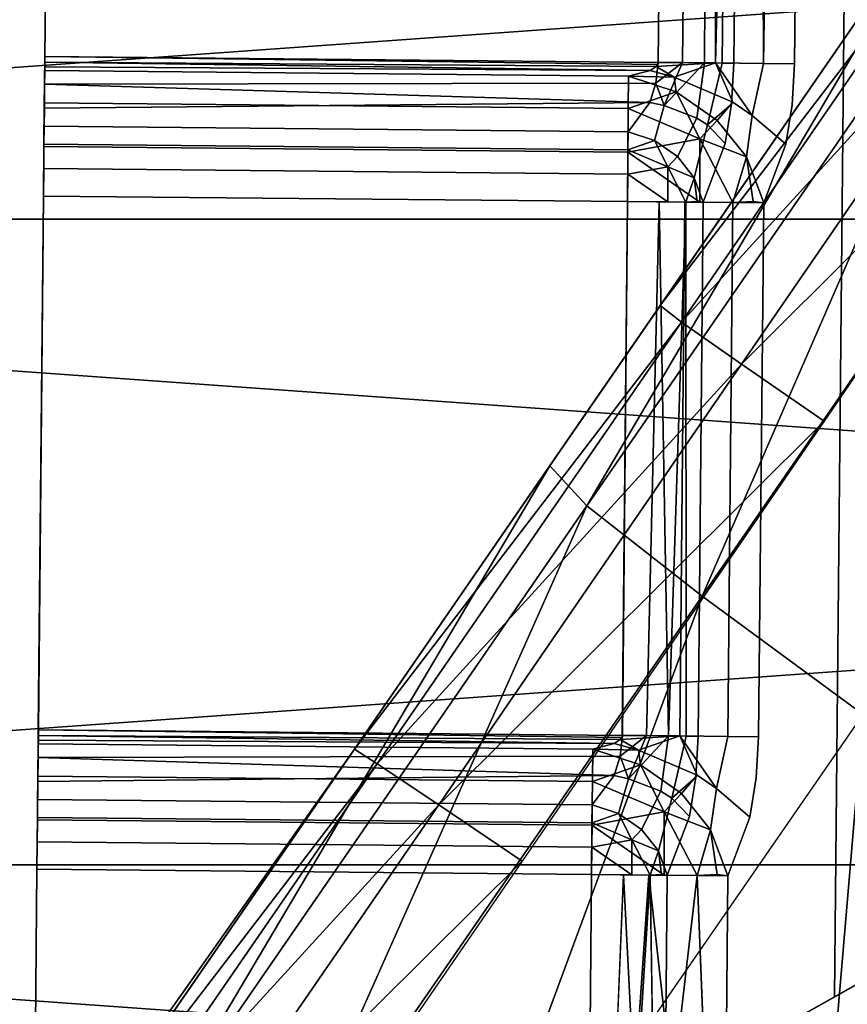
# Model space of a CAD drawing. Units: inches. Extents: x -12.9 to 12.9, y -11.2 to 14.5.
# Drawn here: x -3.9 to -2.6, y -3.3 to -1.8 of the extents above; entities that cross this region are included whole.
import ezdxf

# ---------------------------------------------------------------- set-up
doc = ezdxf.new("R2010")
doc.units = ezdxf.units.IN
doc.header["$MEASUREMENT"] = 0
for name, color, linetype in [('AFUCH-3-HWPL', 250, 'Continuous'), ('AFUCH-3-LGCH', 9, 'Continuous'), ('AFUCH-3-STLT', 19, 'Continuous')]:
    doc.layers.add(name, color=color, linetype=linetype)

msp = doc.modelspace()

# ---------------------------------------------------------------- linework, layer by layer
at = {"layer": 'AFUCH-3-HWPL'}
for points, invisible_edges in [([(-2.5263, 5.2776, 18.9727), (-2.646, 0.7058, 19.1807), (-2.6084, -3.3257, 18.9726)], 3), ([(-2.6084, -3.3257, 18.9726), (-2.409, -3.2131, 18.9728), (-2.5263, 5.2776, 18.9727)], 2), ([(-2.6198, 2.8079, 18.8726), (-2.5341, -3.2841, 18.4789), (-2.7399, 0.7067, 19.1464)], 15), ([(-2.4797, 2.4128, 18.479), (-2.5341, -3.2841, 18.4789), (-2.6198, 2.8079, 18.8726)], 2), ([(-3.8341, -1.866, 19.2273), (-3.8342, -1.866, 19.3273), (-3.8094, 0.7169, 19.2274)], 3), ([(-3.8094, 0.7169, 19.2274), (-3.8342, -1.866, 19.3273), (-3.8095, 0.7169, 19.3274)], 13), ([(-3.8095, 0.7169, 19.3274), (-3.8342, -1.866, 19.3273), (-2.8576, 0.7079, 19.3285)], 2), ([(-2.8576, 0.7079, 19.3285), (-3.8342, -1.866, 19.3273), (-2.8822, -1.8751, 19.3285)], 1), ([(-3.8094, 0.7169, 19.2274), (-2.8821, -1.8751, 19.2285), (-3.8341, -1.866, 19.2273)], 1), ([(-2.8575, 0.7079, 19.2285), (-2.8821, -1.8751, 19.2285), (-3.8094, 0.7169, 19.2274)], 2), ([(-2.8576, 0.7079, 19.3285), (-2.8822, -1.8751, 19.3285), (-2.7899, 0.7072, 19.3182)], 2), ([(-2.7899, 0.7072, 19.3182), (-2.8822, -1.8751, 19.3285), (-2.7931, -1.8759, 19.3102)], 1), ([(-2.8575, 0.7079, 19.2285), (-2.8445, -1.8754, 19.2228), (-2.8821, -1.8751, 19.2285)], 1), ([(-2.8199, 0.7075, 19.2227), (-2.8445, -1.8754, 19.2228), (-2.8575, 0.7079, 19.2285)], 2), ([(-2.7857, 0.7072, 19.206), (-2.8445, -1.8754, 19.2228), (-2.8199, 0.7075, 19.2227)], 1), ([(-2.7857, 0.7072, 19.206), (-2.8104, -1.8757, 19.206), (-2.8445, -1.8754, 19.2228)], 12), ([(-2.7583, 0.7069, 19.1797), (-2.8104, -1.8757, 19.206), (-2.7857, 0.7072, 19.206)], 1), ([(-2.7583, 0.7069, 19.1797), (-2.7829, -1.876, 19.1797), (-2.8104, -1.8757, 19.206)], 12), ([(-2.7399, 0.7067, 19.1464), (-2.7829, -1.876, 19.1797), (-2.7583, 0.7069, 19.1797)], 1), ([(-2.7646, -1.8762, 19.1464), (-2.7829, -1.876, 19.1797), (-2.7399, 0.7067, 19.1464)], 2), ([(-2.5341, -3.2841, 18.4789), (-2.7646, -1.8762, 19.1464), (-2.7399, 0.7067, 19.1464)], 13), ([(-2.679, 0.7062, 19.2407), (-2.7185, -1.8766, 19.2581), (-2.6706, -1.8771, 19.1807)], 12), ([(-2.679, 0.7062, 19.2407), (-2.6706, -1.8771, 19.1807), (-2.646, 0.7058, 19.1807)], 1), ([(-2.6084, -3.3257, 18.9726), (-2.646, 0.7058, 19.1807), (-2.6706, -1.8771, 19.1807)], 13), ([(-3.8342, -1.866, 19.3273), (-3.8352, -1.9742, 19.2898), (-3.8355, -2.0021, 19.3231)], 13), ([(-3.8342, -1.866, 19.3273), (-3.8355, -2.0021, 19.3231), (-3.8343, -1.8745, 19.3288)], 3), ([(-3.8343, -1.8745, 19.3288), (-3.8355, -2.0021, 19.3231), (-3.8343, -1.882, 19.3332)], 3), ([(-3.8349, -1.9463, 19.2566), (-3.8352, -1.9742, 19.2898), (-3.8342, -1.866, 19.3273)], 14), ([(-3.8345, -1.9087, 19.2349), (-3.8349, -1.9463, 19.2566), (-3.8341, -1.866, 19.2273)], 2), ([(-3.8341, -1.866, 19.2273), (-3.8349, -1.9463, 19.2566), (-3.8342, -1.866, 19.3273)], 15), ([(-3.8341, -1.866, 19.2273), (-2.8855, -1.9074, 19.2328), (-3.8345, -1.9087, 19.2349)], 1), ([(-2.883, -1.8783, 19.3287), (-3.8342, -1.866, 19.3273), (-3.8343, -1.8745, 19.3288)], 12), ([(-3.8343, -1.8745, 19.3288), (-2.8854, -1.8815, 19.3294), (-2.883, -1.8783, 19.3287)], 12), ([(-2.8821, -1.8751, 19.2285), (-2.8855, -1.9074, 19.2328), (-3.8341, -1.866, 19.2273)], 2), ([(-2.7931, -1.8759, 19.3102), (-2.883, -1.8783, 19.3287), (-2.8854, -1.8815, 19.3294)], 1), ([(-2.8822, -1.8751, 19.3285), (-2.883, -1.8783, 19.3287), (-2.7931, -1.8759, 19.3102)], 2), ([(-2.7829, -1.876, 19.1797), (-2.8222, -1.9618, 19.2309), (-2.8104, -1.8757, 19.206)], 1), ([(-2.8055, -1.9722, 19.2192), (-2.8222, -1.9618, 19.2309), (-2.7829, -1.876, 19.1797)], 2), ([(-2.7682, -1.9398, 19.1546), (-2.8055, -1.9722, 19.2192), (-2.7829, -1.876, 19.1797)], 12), ([(-2.7682, -1.9398, 19.1546), (-2.7829, -1.876, 19.1797), (-2.7646, -1.8762, 19.1464)], 1), ([(-2.7682, -1.9398, 19.1546), (-2.7646, -1.8762, 19.1464), (-2.5341, -3.2841, 18.4789)], 14), ([(-2.6743, -1.9407, 19.189), (-2.7185, -1.8766, 19.2581), (-2.736, -1.9576, 19.2904)], 13), ([(-2.6706, -1.8771, 19.1807), (-2.7185, -1.8766, 19.2581), (-2.6743, -1.9407, 19.189)], 2), ([(-2.6084, -3.3257, 18.9726), (-2.6706, -1.8771, 19.1807), (-2.6743, -1.9407, 19.189)], 13), ([(-3.8344, -1.8876, 19.3398), (-3.8355, -2.0021, 19.3231), (-3.8359, -2.0397, 19.3448)], 13), ([(-3.8344, -1.8876, 19.3398), (-3.8359, -2.0397, 19.3448), (-3.835, -1.9378, 19.3997)], 3), ([(-3.8343, -1.882, 19.3332), (-3.8355, -2.0021, 19.3231), (-3.8344, -1.8876, 19.3398)], 3), ([(-3.835, -1.9378, 19.3997), (-2.9285, -1.9465, 19.4008), (-3.8344, -1.8876, 19.3398)], 2), ([(-3.8344, -1.8876, 19.3398), (-2.9279, -1.8963, 19.3409), (-3.8343, -1.882, 19.3332)], 2), ([(-3.8344, -1.8876, 19.3398), (-2.9285, -1.9465, 19.4008), (-2.9279, -1.8963, 19.3409)], 1), ([(-3.8343, -1.882, 19.3332), (-2.9279, -1.8963, 19.3409), (-2.8945, -1.8874, 19.3318)], 1), ([(-2.857, -1.8981, 19.334), (-2.8539, -1.9209, 19.3544), (-2.7905, -1.9651, 19.3524)], 12), ([(-2.857, -1.8981, 19.334), (-2.7905, -1.9651, 19.3524), (-2.7661, -1.9368, 19.3103)], 1), ([(-3.835, -1.9378, 19.3997), (-3.8359, -2.0397, 19.3448), (-3.8363, -2.0825, 19.3523)], 13), ([(-3.835, -1.9378, 19.3997), (-3.8363, -2.0825, 19.3523), (-3.8357, -2.0055, 19.4388)], 3), ([(-3.8357, -2.0055, 19.4388), (-2.9292, -2.0142, 19.4399), (-3.835, -1.9378, 19.3997)], 2), ([(-3.835, -1.9378, 19.3997), (-2.9292, -2.0142, 19.4399), (-2.9285, -1.9465, 19.4008)], 1), ([(-3.8349, -1.9463, 19.2566), (-2.8949, -1.9374, 19.2452), (-2.9287, -1.9828, 19.291)], 12), ([(-2.8726, -1.9422, 19.2455), (-2.9287, -1.9828, 19.291), (-2.8949, -1.9374, 19.2452)], 1), ([(-2.5341, -3.2841, 18.4789), (-2.8202, -2.9212, 19.2713), (-2.7682, -1.9398, 19.1546)], 15), ([(-2.7682, -1.9398, 19.1546), (-2.8202, -2.9212, 19.2713), (-2.778, -2.001, 19.1799)], 3), ([(-2.7661, -1.9368, 19.3103), (-2.7905, -1.9651, 19.3524), (-2.7452, -2.0217, 19.3366)], 12), ([(-2.7661, -1.9368, 19.3103), (-2.7452, -2.0217, 19.3366), (-2.736, -1.9576, 19.2904)], 1), ([(-2.736, -1.9576, 19.2904), (-2.6841, -2.0019, 19.2142), (-2.6743, -1.9407, 19.189)], 12), ([(-2.6084, -3.3257, 18.9726), (-2.6743, -1.9407, 19.189), (-2.7263, -2.9221, 19.3057)], 15), ([(-2.7263, -2.9221, 19.3057), (-2.6743, -1.9407, 19.189), (-2.6841, -2.0019, 19.2142)], 13), ([(-3.8349, -1.9463, 19.2566), (-2.9287, -1.9828, 19.291), (-3.8352, -1.9742, 19.2898)], 1), ([(-2.888, -1.9963, 19.2983), (-2.9287, -1.9828, 19.291), (-2.8726, -1.9422, 19.2455)], 2), ([(-2.8222, -1.9618, 19.2309), (-2.888, -1.9963, 19.2983), (-2.8726, -1.9422, 19.2455)], 1), ([(-2.8523, -2.021, 19.2973), (-2.888, -1.9963, 19.2983), (-2.8222, -1.9618, 19.2309)], 2), ([(-2.8055, -1.9722, 19.2192), (-2.8523, -2.021, 19.2973), (-2.8222, -1.9618, 19.2309)], 1), ([(-2.736, -1.9576, 19.2904), (-2.7452, -2.0217, 19.3366), (-2.6841, -2.0019, 19.2142)], 2), ([(-3.8352, -1.9742, 19.2898), (-2.9287, -1.9828, 19.291), (-3.8355, -2.0021, 19.3231)], 2), ([(-3.8355, -2.0021, 19.3231), (-2.9287, -1.9828, 19.291), (-2.929, -2.0108, 19.3242)], 1), ([(-2.8261, -2.0544, 19.2879), (-2.8523, -2.021, 19.2973), (-2.8055, -1.9722, 19.2192)], 2), ([(-2.778, -2.001, 19.1799), (-2.8261, -2.0544, 19.2879), (-2.8055, -1.9722, 19.2192)], 1), ([(-3.8355, -2.0021, 19.3231), (-2.929, -2.0108, 19.3242), (-3.8359, -2.0397, 19.3448)], 2), ([(-2.8123, -2.0922, 19.2714), (-2.8261, -2.0544, 19.2879), (-2.778, -2.001, 19.1799)], 2), ([(-2.778, -2.001, 19.1799), (-2.8202, -2.9212, 19.2713), (-2.8123, -2.0922, 19.2714)], 1), ([(-2.7452, -2.0217, 19.3366), (-2.7183, -2.0931, 19.3057), (-2.6841, -2.0019, 19.2142)], 12), ([(-2.7263, -2.9221, 19.3057), (-2.6841, -2.0019, 19.2142), (-2.7183, -2.0931, 19.3057)], 1), ([(-3.8364, -2.0825, 19.4523), (-2.9299, -2.0911, 19.4534), (-3.8357, -2.0055, 19.4388)], 2), ([(-3.8357, -2.0055, 19.4388), (-3.8363, -2.0825, 19.3523), (-3.8364, -2.0825, 19.4523)], 3), ([(-3.8359, -2.0397, 19.3448), (-2.929, -2.0108, 19.3242), (-2.9294, -2.0484, 19.3459)], 1), ([(-3.8357, -2.0055, 19.4388), (-2.9299, -2.0911, 19.4534), (-2.9292, -2.0142, 19.4399)], 1), ([(-3.8359, -2.0397, 19.3448), (-2.9294, -2.0484, 19.3459), (-3.8363, -2.0825, 19.3523)], 2), ([(-3.8363, -2.0825, 19.3523), (-2.9294, -2.0484, 19.3459), (-2.9298, -2.0911, 19.3534)], 1), ([(-3.8443, -2.9114, 19.4523), (-3.8363, -2.0825, 19.3523), (-3.845, -2.9918, 19.3816)], 15), ([(-3.8363, -2.0825, 19.3523), (-3.8442, -2.9114, 19.3523), (-3.845, -2.9918, 19.3816)], 14), ([(-3.8443, -2.9114, 19.4523), (-2.9299, -2.0911, 19.4534), (-3.8364, -2.0825, 19.4523)], 1), ([(-3.8364, -2.0825, 19.4523), (-3.8363, -2.0825, 19.3523), (-3.8443, -2.9114, 19.4523)], 3), ([(-2.9379, -2.9201, 19.4534), (-2.9299, -2.0911, 19.4534), (-3.8443, -2.9114, 19.4523)], 2), ([(-3.8363, -2.0825, 19.3523), (-2.9377, -2.9201, 19.3534), (-3.8442, -2.9114, 19.3523)], 1), ([(-2.9298, -2.0911, 19.3534), (-2.9377, -2.9201, 19.3534), (-3.8363, -2.0825, 19.3523)], 2), ([(-2.8487, -2.9209, 19.4351), (-2.9299, -2.0911, 19.4534), (-2.9379, -2.9201, 19.4534)], 1), ([(-2.9377, -2.9201, 19.3534), (-2.9298, -2.0911, 19.3534), (-2.9001, -2.9204, 19.3477)], 2), ([(-2.8487, -2.9209, 19.4351), (-2.8408, -2.092, 19.4352), (-2.9299, -2.0911, 19.4534)], 12), ([(-2.9001, -2.9204, 19.3477), (-2.9298, -2.0911, 19.3534), (-2.8803, -2.0916, 19.3433)], 1), ([(-2.7741, -2.9216, 19.383), (-2.8408, -2.092, 19.4352), (-2.8487, -2.9209, 19.4351)], 1), ([(-2.7741, -2.9216, 19.383), (-2.7662, -2.0927, 19.383), (-2.8408, -2.092, 19.4352)], 12), ([(-2.8385, -2.921, 19.3047), (-2.8389, -2.092, 19.3143), (-2.8123, -2.0922, 19.2714)], 12), ([(-2.8385, -2.921, 19.3047), (-2.8123, -2.0922, 19.2714), (-2.8202, -2.9212, 19.2713)], 1), ([(-2.7263, -2.9221, 19.3057), (-2.7662, -2.0927, 19.383), (-2.7741, -2.9216, 19.383)], 1), ([(-2.7183, -2.0931, 19.3057), (-2.7662, -2.0927, 19.383), (-2.7263, -2.9221, 19.3057)], 2), ([(-3.8453, -3.0197, 19.4148), (-3.8456, -3.0476, 19.4481), (-3.8443, -2.9114, 19.4523)], 14), ([(-3.8443, -2.9114, 19.4523), (-3.8456, -3.0476, 19.4481), (-3.8444, -2.92, 19.4538)], 3), ([(-3.8444, -2.92, 19.4538), (-3.8456, -3.0476, 19.4481), (-3.8445, -2.9275, 19.4582)], 3), ([(-3.8443, -2.9114, 19.4523), (-3.845, -2.9918, 19.3816), (-3.8453, -3.0197, 19.4148)], 13), ([(-3.845, -2.9918, 19.3816), (-3.8442, -2.9114, 19.3523), (-3.8446, -2.9542, 19.3599)], 1), ([(-3.8442, -2.9114, 19.3523), (-2.9412, -2.9524, 19.3577), (-3.8446, -2.9542, 19.3599)], 1), ([(-2.9387, -2.9233, 19.4536), (-3.8443, -2.9114, 19.4523), (-3.8444, -2.92, 19.4538)], 12), ([(-3.8444, -2.92, 19.4538), (-2.941, -2.9265, 19.4543), (-2.9387, -2.9233, 19.4536)], 12), ([(-2.9377, -2.9201, 19.3534), (-2.9412, -2.9524, 19.3577), (-3.8442, -2.9114, 19.3523)], 2), ([(-3.8445, -2.9331, 19.4648), (-3.8456, -3.0476, 19.4481), (-3.846, -3.0852, 19.4698)], 13), ([(-3.8445, -2.9331, 19.4648), (-3.846, -3.0852, 19.4698), (-3.8451, -2.9833, 19.5247)], 3), ([(-3.8445, -2.9275, 19.4582), (-3.8456, -3.0476, 19.4481), (-3.8445, -2.9331, 19.4648)], 3), ([(-3.8451, -2.9833, 19.5247), (-2.9841, -2.9915, 19.5257), (-3.8445, -2.9331, 19.4648)], 2), ([(-3.8445, -2.9331, 19.4648), (-2.9836, -2.9413, 19.4659), (-3.8445, -2.9275, 19.4582)], 2), ([(-3.8445, -2.9275, 19.4582), (-2.9836, -2.9413, 19.4659), (-2.9502, -2.9324, 19.4568)], 1), ([(-3.8445, -2.9331, 19.4648), (-2.9841, -2.9915, 19.5257), (-2.9836, -2.9413, 19.4659)], 1), ([(-2.8487, -2.9209, 19.4351), (-2.9387, -2.9233, 19.4536), (-2.941, -2.9265, 19.4543)], 1), ([(-2.9379, -2.9201, 19.4534), (-2.9387, -2.9233, 19.4536), (-2.8487, -2.9209, 19.4351)], 2), ([(-2.8385, -2.921, 19.3047), (-2.8778, -3.0068, 19.3558), (-2.866, -2.9207, 19.3309)], 1), ([(-2.8611, -3.0172, 19.3442), (-2.8778, -3.0068, 19.3558), (-2.8385, -2.921, 19.3047)], 2), ([(-2.8238, -2.9848, 19.2796), (-2.8611, -3.0172, 19.3442), (-2.8385, -2.921, 19.3047)], 12), ([(-2.8238, -2.9848, 19.2796), (-2.8385, -2.921, 19.3047), (-2.8202, -2.9212, 19.2713)], 1), ([(-2.5341, -3.2841, 18.4789), (-2.8238, -2.9848, 19.2796), (-2.8202, -2.9212, 19.2713)], 13), ([(-2.7299, -2.9857, 19.3139), (-2.7741, -2.9216, 19.383), (-2.7916, -3.0026, 19.4154)], 13), ([(-2.7263, -2.9221, 19.3057), (-2.7741, -2.9216, 19.383), (-2.7299, -2.9857, 19.3139)], 2), ([(-2.7263, -2.9221, 19.3057), (-2.7299, -2.9857, 19.3139), (-2.6084, -3.3257, 18.9726)], 14), ([(-2.9126, -2.9431, 19.4589), (-2.9095, -2.9659, 19.4793), (-2.8461, -3.0101, 19.4773)], 12), ([(-2.9126, -2.9431, 19.4589), (-2.8461, -3.0101, 19.4773), (-2.8217, -2.9818, 19.4352)], 1), ([(-3.8451, -2.9833, 19.5247), (-3.846, -3.0852, 19.4698), (-3.8464, -3.1279, 19.4773)], 13), ([(-3.8451, -2.9833, 19.5247), (-3.8464, -3.1279, 19.4773), (-3.8458, -3.051, 19.5638)], 3), ([(-3.8458, -3.051, 19.5638), (-2.9848, -3.0592, 19.5648), (-3.8451, -2.9833, 19.5247)], 2), ([(-3.845, -2.9918, 19.3816), (-2.9843, -3.0278, 19.4159), (-3.8453, -3.0197, 19.4148)], 1), ([(-3.8451, -2.9833, 19.5247), (-2.9848, -3.0592, 19.5648), (-2.9841, -2.9915, 19.5257)], 1), ([(-3.845, -2.9918, 19.3816), (-2.9505, -2.9824, 19.3702), (-2.9843, -3.0278, 19.4159)], 12), ([(-2.9282, -2.9872, 19.3704), (-2.9843, -3.0278, 19.4159), (-2.9505, -2.9824, 19.3702)], 1), ([(-2.9436, -3.0413, 19.4233), (-2.9843, -3.0278, 19.4159), (-2.9282, -2.9872, 19.3704)], 2), ([(-2.8778, -3.0068, 19.3558), (-2.9436, -3.0413, 19.4233), (-2.9282, -2.9872, 19.3704)], 1), ([(-2.8711, -3.4737, 19.3963), (-2.8238, -2.9848, 19.2796), (-2.5341, -3.2841, 18.4789)], 3), ([(-2.8711, -3.4737, 19.3963), (-2.8336, -3.046, 19.3048), (-2.8238, -2.9848, 19.2796)], 13), ([(-2.8217, -2.9818, 19.4352), (-2.8461, -3.0101, 19.4773), (-2.8008, -3.0667, 19.4615)], 12), ([(-2.8217, -2.9818, 19.4352), (-2.8008, -3.0667, 19.4615), (-2.7916, -3.0026, 19.4154)], 1), ([(-2.7916, -3.0026, 19.4154), (-2.7397, -3.0469, 19.3392), (-2.7299, -2.9857, 19.3139)], 12), ([(-2.6084, -3.3257, 18.9726), (-2.7299, -2.9857, 19.3139), (-2.7767, -3.4204, 19.4306)], 3), ([(-2.7767, -3.4204, 19.4306), (-2.7299, -2.9857, 19.3139), (-2.7397, -3.0469, 19.3392)], 13), ([(-2.908, -3.0661, 19.4223), (-2.9436, -3.0413, 19.4233), (-2.8778, -3.0068, 19.3558)], 2), ([(-2.8611, -3.0172, 19.3442), (-2.908, -3.0661, 19.4223), (-2.8778, -3.0068, 19.3558)], 1), ([(-2.7916, -3.0026, 19.4154), (-2.8008, -3.0667, 19.4615), (-2.7397, -3.0469, 19.3392)], 2), ([(-3.8453, -3.0197, 19.4148), (-2.9843, -3.0278, 19.4159), (-3.8456, -3.0476, 19.4481)], 2), ([(-2.8817, -3.0994, 19.4129), (-2.908, -3.0661, 19.4223), (-2.8611, -3.0172, 19.3442)], 2), ([(-2.8336, -3.046, 19.3048), (-2.8817, -3.0994, 19.4129), (-2.8611, -3.0172, 19.3442)], 1), ([(-3.8456, -3.0476, 19.4481), (-2.9843, -3.0278, 19.4159), (-2.9846, -3.0558, 19.4491)], 1), ([(-3.8465, -3.1279, 19.5773), (-2.9856, -3.1361, 19.5784), (-3.8458, -3.051, 19.5638)], 2), ([(-3.8458, -3.051, 19.5638), (-3.8464, -3.1279, 19.4773), (-3.8465, -3.1279, 19.5773)], 3), ([(-3.8456, -3.0476, 19.4481), (-2.9846, -3.0558, 19.4491), (-3.846, -3.0852, 19.4698)], 2), ([(-3.846, -3.0852, 19.4698), (-2.9846, -3.0558, 19.4491), (-2.985, -3.0934, 19.4708)], 1), ([(-3.8458, -3.051, 19.5638), (-2.9856, -3.1361, 19.5784), (-2.9848, -3.0592, 19.5648)], 1), ([(-2.8679, -3.1372, 19.3963), (-2.8817, -3.0994, 19.4129), (-2.8336, -3.046, 19.3048)], 2), ([(-2.8679, -3.1372, 19.3963), (-2.8336, -3.046, 19.3048), (-2.8711, -3.4737, 19.3963)], 2), ([(-2.8008, -3.0667, 19.4615), (-2.774, -3.1381, 19.4306), (-2.7397, -3.0469, 19.3392)], 12), ([(-2.7767, -3.4204, 19.4306), (-2.7397, -3.0469, 19.3392), (-2.774, -3.1381, 19.4306)], 1), ([(-3.846, -3.0852, 19.4698), (-2.985, -3.0934, 19.4708), (-3.8464, -3.1279, 19.4773)], 2), ([(-3.8464, -3.1279, 19.4773), (-2.985, -3.0934, 19.4708), (-2.9854, -3.1361, 19.4784)], 1), ([(-2.9894, -3.5404, 19.5784), (-3.8465, -3.1279, 19.5773), (-3.852, -3.6994, 19.5773)], 13), ([(-3.8465, -3.1279, 19.5773), (-3.8464, -3.1279, 19.4773), (-3.852, -3.6994, 19.5773)], 3), ([(-3.852, -3.6994, 19.5773), (-3.8464, -3.1279, 19.4773), (-3.8519, -3.6994, 19.4773)], 1), ([(-3.8464, -3.1279, 19.4773), (-2.9893, -3.5404, 19.4784), (-3.8519, -3.6994, 19.4773)], 3), ([(-2.9856, -3.1361, 19.5784), (-3.8465, -3.1279, 19.5773), (-2.9894, -3.5404, 19.5784)], 2), ([(-2.9854, -3.1361, 19.4784), (-2.9893, -3.5404, 19.4784), (-3.8464, -3.1279, 19.4773)], 2), ([(-2.9894, -3.5404, 19.5784), (-2.9214, -3.502, 19.568), (-2.9856, -3.1361, 19.5784)], 2), ([(-2.9854, -3.1361, 19.4784), (-2.9515, -3.5191, 19.4726), (-2.9893, -3.5404, 19.4784)], 1), ([(-2.9856, -3.1361, 19.5784), (-2.9214, -3.502, 19.568), (-2.8964, -3.137, 19.5601)], 1), ([(-2.9359, -3.1366, 19.4682), (-2.9515, -3.5191, 19.4726), (-2.9854, -3.1361, 19.4784)], 2), ([(-2.8679, -3.1372, 19.3963), (-2.8895, -3.4841, 19.4296), (-2.8945, -3.137, 19.4393)], 1), ([(-2.8711, -3.4737, 19.3963), (-2.8895, -3.4841, 19.4296), (-2.8679, -3.1372, 19.3963)], 2), ([(-2.8218, -3.1377, 19.508), (-2.8098, -3.4391, 19.4906), (-2.774, -3.1381, 19.4306)], 2), ([(-2.774, -3.1381, 19.4306), (-2.8098, -3.4391, 19.4906), (-2.7767, -3.4204, 19.4306)], 1), ([(-2.5341, -3.2841, 18.4789), (-2.409, -3.2131, 18.9728), (-2.6084, -3.3257, 18.9726)], 13), ([(-2.5341, -3.2841, 18.4789), (-2.6084, -3.3257, 18.9726), (-2.8711, -3.4737, 19.3963)], 3), ([(-2.8711, -3.4737, 19.3963), (-2.6084, -3.3257, 18.9726), (-2.7767, -3.4204, 19.4306)], 13)]:
    msp.add_3dface(points, dxfattribs=dict(at, invisible_edges=invisible_edges))
for points in [[(-2.7899, 0.7072, 19.3182), (-2.7931, -1.8759, 19.3102), (-2.7285, 0.7066, 19.288)], [(-2.7285, 0.7066, 19.288), (-2.7931, -1.8759, 19.3102), (-2.7185, -1.8766, 19.2581)], [(-2.7285, 0.7066, 19.288), (-2.7185, -1.8766, 19.2581), (-2.679, 0.7062, 19.2407)], [(-3.8343, -1.882, 19.3332), (-2.8945, -1.8874, 19.3318), (-3.8343, -1.8745, 19.3288)], [(-3.8343, -1.8745, 19.3288), (-2.8945, -1.8874, 19.3318), (-2.8854, -1.8815, 19.3294)], [(-2.8822, -1.8751, 19.3285), (-3.8342, -1.866, 19.3273), (-2.883, -1.8783, 19.3287)], [(-2.8445, -1.8754, 19.2228), (-2.8855, -1.9074, 19.2328), (-2.8821, -1.8751, 19.2285)], [(-2.8445, -1.8754, 19.2228), (-2.8726, -1.9422, 19.2455), (-2.8855, -1.9074, 19.2328)], [(-2.7931, -1.8759, 19.3102), (-2.8854, -1.8815, 19.3294), (-2.857, -1.8981, 19.334)], [(-2.8104, -1.8757, 19.206), (-2.8726, -1.9422, 19.2455), (-2.8445, -1.8754, 19.2228)], [(-2.8104, -1.8757, 19.206), (-2.8222, -1.9618, 19.2309), (-2.8726, -1.9422, 19.2455)], [(-2.7931, -1.8759, 19.3102), (-2.857, -1.8981, 19.334), (-2.7661, -1.9368, 19.3103)], [(-2.7185, -1.8766, 19.2581), (-2.7931, -1.8759, 19.3102), (-2.736, -1.9576, 19.2904)], [(-2.736, -1.9576, 19.2904), (-2.7931, -1.8759, 19.3102), (-2.7661, -1.9368, 19.3103)], [(-2.8945, -1.8874, 19.3318), (-2.9279, -1.8963, 19.3409), (-2.857, -1.8981, 19.334)], [(-2.857, -1.8981, 19.334), (-2.8854, -1.8815, 19.3294), (-2.8945, -1.8874, 19.3318)], [(-3.8345, -1.9087, 19.2349), (-2.8949, -1.9374, 19.2452), (-3.8349, -1.9463, 19.2566)], [(-3.8345, -1.9087, 19.2349), (-2.8855, -1.9074, 19.2328), (-2.8949, -1.9374, 19.2452)], [(-2.9285, -1.9465, 19.4008), (-2.8539, -1.9209, 19.3544), (-2.9279, -1.8963, 19.3409)], [(-2.857, -1.8981, 19.334), (-2.9279, -1.8963, 19.3409), (-2.8539, -1.9209, 19.3544)], [(-2.8726, -1.9422, 19.2455), (-2.8949, -1.9374, 19.2452), (-2.8855, -1.9074, 19.2328)], [(-2.8172, -1.9937, 19.3972), (-2.8539, -1.9209, 19.3544), (-2.9285, -1.9465, 19.4008)], [(-2.8172, -1.9937, 19.3972), (-2.7905, -1.9651, 19.3524), (-2.8539, -1.9209, 19.3544)], [(-2.778, -2.001, 19.1799), (-2.8055, -1.9722, 19.2192), (-2.7682, -1.9398, 19.1546)], [(-2.9285, -1.9465, 19.4008), (-2.9292, -2.0142, 19.4399), (-2.8172, -1.9937, 19.3972)], [(-2.7452, -2.0217, 19.3366), (-2.7905, -1.9651, 19.3524), (-2.8172, -1.9937, 19.3972)], [(-2.9287, -1.9828, 19.291), (-2.888, -1.9963, 19.2983), (-2.929, -2.0108, 19.3242)], [(-2.8172, -2.0918, 19.4233), (-2.8172, -1.9937, 19.3972), (-2.9292, -2.0142, 19.4399)], [(-2.929, -2.0108, 19.3242), (-2.888, -1.9963, 19.2983), (-2.8672, -2.037, 19.3222)], [(-2.8523, -2.021, 19.2973), (-2.8672, -2.037, 19.3222), (-2.888, -1.9963, 19.2983)], [(-2.7662, -2.0927, 19.383), (-2.7452, -2.0217, 19.3366), (-2.8172, -1.9937, 19.3972)], [(-2.7662, -2.0927, 19.383), (-2.8172, -1.9937, 19.3972), (-2.8172, -2.0918, 19.4233)], [(-2.8172, -2.0918, 19.4233), (-2.9292, -2.0142, 19.4399), (-2.9299, -2.0911, 19.4534)], [(-2.929, -2.0108, 19.3242), (-2.8672, -2.037, 19.3222), (-2.9294, -2.0484, 19.3459)], [(-2.8261, -2.0544, 19.2879), (-2.8672, -2.037, 19.3222), (-2.8523, -2.021, 19.2973)], [(-2.7348, -2.0912, 19.3409), (-2.7452, -2.0217, 19.3366), (-2.7662, -2.0927, 19.383)], [(-2.7348, -2.0912, 19.3409), (-2.7183, -2.0931, 19.3057), (-2.7452, -2.0217, 19.3366)], [(-2.9294, -2.0484, 19.3459), (-2.8672, -2.0915, 19.3367), (-2.9298, -2.0911, 19.3534)], [(-2.9294, -2.0484, 19.3459), (-2.8672, -2.037, 19.3222), (-2.8672, -2.0915, 19.3367)], [(-2.8389, -2.092, 19.3143), (-2.8672, -2.0915, 19.3367), (-2.8672, -2.037, 19.3222)], [(-2.8389, -2.092, 19.3143), (-2.8672, -2.037, 19.3222), (-2.8261, -2.0544, 19.2879)], [(-2.8389, -2.092, 19.3143), (-2.8261, -2.0544, 19.2879), (-2.8214, -2.0912, 19.2909)], [(-2.8214, -2.0912, 19.2909), (-2.8261, -2.0544, 19.2879), (-2.8123, -2.0922, 19.2714)], [(-2.9299, -2.0911, 19.4534), (-2.8408, -2.092, 19.4352), (-2.8172, -2.0918, 19.4233)], [(-2.9298, -2.0911, 19.3534), (-2.8672, -2.0915, 19.3367), (-2.8803, -2.0916, 19.3433)], [(-2.9001, -2.9204, 19.3477), (-2.8803, -2.0916, 19.3433), (-2.866, -2.9207, 19.3309)], [(-2.8803, -2.0916, 19.3433), (-2.8672, -2.0915, 19.3367), (-2.8389, -2.092, 19.3143)], [(-2.866, -2.9207, 19.3309), (-2.8803, -2.0916, 19.3433), (-2.8389, -2.092, 19.3143)], [(-2.866, -2.9207, 19.3309), (-2.8389, -2.092, 19.3143), (-2.8385, -2.921, 19.3047)], [(-2.8172, -2.0918, 19.4233), (-2.8408, -2.092, 19.4352), (-2.7662, -2.0927, 19.383)], [(-2.8214, -2.0912, 19.2909), (-2.8123, -2.0922, 19.2714), (-2.8389, -2.092, 19.3143)], [(-2.7662, -2.0927, 19.383), (-2.7183, -2.0931, 19.3057), (-2.7348, -2.0912, 19.3409)], [(-3.8445, -2.9275, 19.4582), (-2.9502, -2.9324, 19.4568), (-3.8444, -2.92, 19.4538)], [(-3.8444, -2.92, 19.4538), (-2.9502, -2.9324, 19.4568), (-2.941, -2.9265, 19.4543)], [(-2.9379, -2.9201, 19.4534), (-3.8443, -2.9114, 19.4523), (-2.9387, -2.9233, 19.4536)], [(-2.9502, -2.9324, 19.4568), (-2.9836, -2.9413, 19.4659), (-2.9126, -2.9431, 19.4589)], [(-2.9126, -2.9431, 19.4589), (-2.941, -2.9265, 19.4543), (-2.9502, -2.9324, 19.4568)], [(-2.9001, -2.9204, 19.3477), (-2.9412, -2.9524, 19.3577), (-2.9377, -2.9201, 19.3534)], [(-2.9001, -2.9204, 19.3477), (-2.9282, -2.9872, 19.3704), (-2.9412, -2.9524, 19.3577)], [(-2.8487, -2.9209, 19.4351), (-2.941, -2.9265, 19.4543), (-2.9126, -2.9431, 19.4589)], [(-2.866, -2.9207, 19.3309), (-2.9282, -2.9872, 19.3704), (-2.9001, -2.9204, 19.3477)], [(-2.866, -2.9207, 19.3309), (-2.8778, -3.0068, 19.3558), (-2.9282, -2.9872, 19.3704)], [(-2.8487, -2.9209, 19.4351), (-2.9126, -2.9431, 19.4589), (-2.8217, -2.9818, 19.4352)], [(-2.7741, -2.9216, 19.383), (-2.8487, -2.9209, 19.4351), (-2.7916, -3.0026, 19.4154)], [(-2.7916, -3.0026, 19.4154), (-2.8487, -2.9209, 19.4351), (-2.8217, -2.9818, 19.4352)], [(-2.9841, -2.9915, 19.5257), (-2.9095, -2.9659, 19.4793), (-2.9836, -2.9413, 19.4659)], [(-2.9126, -2.9431, 19.4589), (-2.9836, -2.9413, 19.4659), (-2.9095, -2.9659, 19.4793)], [(-3.8446, -2.9542, 19.3599), (-2.9505, -2.9824, 19.3702), (-3.845, -2.9918, 19.3816)], [(-3.8446, -2.9542, 19.3599), (-2.9412, -2.9524, 19.3577), (-2.9505, -2.9824, 19.3702)], [(-2.9282, -2.9872, 19.3704), (-2.9505, -2.9824, 19.3702), (-2.9412, -2.9524, 19.3577)], [(-2.8728, -3.0387, 19.5221), (-2.9095, -2.9659, 19.4793), (-2.9841, -2.9915, 19.5257)], [(-2.8728, -3.0387, 19.5221), (-2.8461, -3.0101, 19.4773), (-2.9095, -2.9659, 19.4793)], [(-2.9841, -2.9915, 19.5257), (-2.9848, -3.0592, 19.5648), (-2.8728, -3.0387, 19.5221)], [(-2.8336, -3.046, 19.3048), (-2.8611, -3.0172, 19.3442), (-2.8238, -2.9848, 19.2796)], [(-2.8008, -3.0667, 19.4615), (-2.8461, -3.0101, 19.4773), (-2.8728, -3.0387, 19.5221)], [(-2.8728, -3.1368, 19.5482), (-2.8728, -3.0387, 19.5221), (-2.9848, -3.0592, 19.5648)], [(-2.9843, -3.0278, 19.4159), (-2.9436, -3.0413, 19.4233), (-2.9846, -3.0558, 19.4491)], [(-2.9846, -3.0558, 19.4491), (-2.9436, -3.0413, 19.4233), (-2.9228, -3.082, 19.4471)], [(-2.908, -3.0661, 19.4223), (-2.9228, -3.082, 19.4471), (-2.9436, -3.0413, 19.4233)], [(-2.8218, -3.1377, 19.508), (-2.8008, -3.0667, 19.4615), (-2.8728, -3.0387, 19.5221)], [(-2.8218, -3.1377, 19.508), (-2.8728, -3.0387, 19.5221), (-2.8728, -3.1368, 19.5482)], [(-2.9846, -3.0558, 19.4491), (-2.9228, -3.082, 19.4471), (-2.985, -3.0934, 19.4708)], [(-2.8728, -3.1368, 19.5482), (-2.9848, -3.0592, 19.5648), (-2.9856, -3.1361, 19.5784)], [(-2.8817, -3.0994, 19.4129), (-2.9228, -3.082, 19.4471), (-2.908, -3.0661, 19.4223)], [(-2.7904, -3.1362, 19.4659), (-2.8008, -3.0667, 19.4615), (-2.8218, -3.1377, 19.508)], [(-2.7904, -3.1362, 19.4659), (-2.774, -3.1381, 19.4306), (-2.8008, -3.0667, 19.4615)], [(-2.985, -3.0934, 19.4708), (-2.9228, -3.082, 19.4471), (-2.9228, -3.1365, 19.4616)], [(-2.8945, -3.137, 19.4393), (-2.9228, -3.1365, 19.4616), (-2.9228, -3.082, 19.4471)], [(-2.8945, -3.137, 19.4393), (-2.9228, -3.082, 19.4471), (-2.8817, -3.0994, 19.4129)], [(-2.985, -3.0934, 19.4708), (-2.9228, -3.1365, 19.4616), (-2.9854, -3.1361, 19.4784)], [(-2.8945, -3.137, 19.4393), (-2.8817, -3.0994, 19.4129), (-2.877, -3.1362, 19.4159)], [(-2.877, -3.1362, 19.4159), (-2.8817, -3.0994, 19.4129), (-2.8679, -3.1372, 19.3963)], [(-2.9856, -3.1361, 19.5784), (-2.8964, -3.137, 19.5601), (-2.8728, -3.1368, 19.5482)], [(-2.9854, -3.1361, 19.4784), (-2.9228, -3.1365, 19.4616), (-2.9359, -3.1366, 19.4682)], [(-2.9359, -3.1366, 19.4682), (-2.9172, -3.4997, 19.4559), (-2.9515, -3.5191, 19.4726)], [(-2.9359, -3.1366, 19.4682), (-2.9228, -3.1365, 19.4616), (-2.8945, -3.137, 19.4393)], [(-2.8945, -3.137, 19.4393), (-2.9172, -3.4997, 19.4559), (-2.9359, -3.1366, 19.4682)], [(-2.8964, -3.137, 19.5601), (-2.9214, -3.502, 19.568), (-2.8596, -3.4672, 19.5378)], [(-2.8945, -3.137, 19.4393), (-2.8895, -3.4841, 19.4296), (-2.9172, -3.4997, 19.4559)], [(-2.8728, -3.1368, 19.5482), (-2.8964, -3.137, 19.5601), (-2.8218, -3.1377, 19.508)], [(-2.8964, -3.137, 19.5601), (-2.8596, -3.4672, 19.5378), (-2.8218, -3.1377, 19.508)], [(-2.877, -3.1362, 19.4159), (-2.8679, -3.1372, 19.3963), (-2.8945, -3.137, 19.4393)], [(-2.8218, -3.1377, 19.508), (-2.8596, -3.4672, 19.5378), (-2.8098, -3.4391, 19.4906)], [(-2.8218, -3.1377, 19.508), (-2.774, -3.1381, 19.4306), (-2.7904, -3.1362, 19.4659)]]:
    msp.add_3dface(points, dxfattribs=at)

# ---------------------------------------------------------------- meshes
at = {"layer": 'AFUCH-3-LGCH'}
mesh = msp.add_polyface(dxfattribs=at)
corners = [(-2.3735, -1.5916, 3.9907), (-2.283, -1.6592, 3.8766), (-2.846, -2.2784, 4.0117), (-2.1565, -1.7483, 3.8337), (-2.7525, -2.3438, 3.8975), (-2.6245, -2.4319, 3.8547), (-2.3426, -1.6203, 5.4403), (-2.1607, -1.7562, 5.6685), (-2.1941, -1.3261, 5.4556), (-1.9069, -1.9351, 5.7535), (-1.9685, -1.3858, 5.684), (-1.6979, -1.5027, 5.769), (-2.2379, -1.3164, 3.9756), (-2.1273, -1.3462, 3.8615), (-2.5638, -2.8877, 5.6963), (-2.8139, -2.7037, 5.6115), (-1.251, -2.4114, 5.7535), (-0.9048, -2.0778, 5.7691), (-1.6268, -1.0276, 5.7783), (-0.4752, -1.8632, 5.7783), (-0.0005, -1.7891, 5.7814), (0, -2.4025, 5.1569), (-0.0001, -2.2959, 5.4678), (-0.2823, -2.4457, 5.1539), (-0.3041, -2.347, 5.4649), (-0.0001, -2.0431, 5.6963), (-0.3686, -2.1087, 5.6933), (-0.5382, -2.5722, 5.1448), (-0.5836, -2.4961, 5.4557), (-0.7102, -2.2999, 5.684), (-0.8171, -2.7286, 5.4403), (-1.0025, -2.5977, 5.6685), (-0.5378, -2.5724, 4.1305), (-0.2822, -2.4457, 4.1174), (0.0001, -2.4025, 4.1123), (0.0001, -2.3523, 3.9573), (-0.2927, -2.3987, 3.9624), (0.0001, -2.2318, 3.8434), (-0.3241, -2.2842, 3.8485), (0.0001, -2.1093, 3.8005), (-0.3767, -2.1649, 3.8056), (-0.5601, -2.5355, 3.9755), (-0.6226, -2.4395, 3.8615), (-0.7194, -2.3303, 3.8185), (-0.8725, -2.6839, 3.8766)]
mesh.append_faces([[corners[k] for k in face] for face in [(17, 9, 11), (18, 17, 19), (24, 25, 26), (31, 17, 16), (32, 23, 33), (33, 21, 34), (36, 37, 38)]], dxfattribs={"vtx0": -1})
mesh.append_faces([[corners[k] for k in face] for face in [(7, 9, 10), (9, 7, 14), (9, 16, 14), (16, 9, 17), (17, 29, 19), (29, 17, 31), (37, 39, 38), (38, 40, 42), (43, 42, 40), (42, 43, 44)]], dxfattribs={"vtx0": -1, "vtx1": -1})
mesh.append_faces([[corners[k] for k in face] for face in [(4, 3, 5), (10, 9, 11), (38, 39, 40)]], dxfattribs={"vtx0": -1, "vtx2": -1})
mesh.append_faces([[corners[k] for k in face] for face in [(0, 1, 2), (1, 3, 4), (6, 7, 8), (0, 1, 12), (1, 3, 13), (7, 6, 15), (11, 17, 18), (19, 18, 20), (21, 22, 23), (24, 23, 22), (22, 25, 24), (25, 20, 26), (19, 26, 20), (23, 24, 27), (28, 27, 24), (24, 26, 28), (29, 28, 26), (26, 19, 29), (28, 29, 30), (27, 23, 32), (23, 21, 33), (34, 35, 33), (36, 33, 35), (35, 37, 36), (33, 36, 32), (41, 32, 36), (36, 38, 41), (42, 41, 38)]], dxfattribs={"vtx1": -1})
mesh = msp.add_polyface(dxfattribs=at)
corners = [(-2.6822, -4.2842, 5.5979), (-2.4296, -4.4641, 5.5131), (-3.7195, -5.6412, 5.4478), (-3.2456, -3.8748, 5.5979), (-2.5638, -2.8877, 5.6963), (-4.6929, -4.8407, 4.8299), (-4.649, -4.9222, 5.1367), (-3.7184, -3.4708, 4.9767), (-3.6666, -3.5411, 5.2859), (-4.4828, -5.0788, 5.3629), (-3.4948, -3.6902, 5.5131), (-4.2359, -5.266, 5.4478), (-3.0504, -2.5012, 5.0732), (-2.9928, -2.5637, 5.3835), (-2.8139, -2.7037, 5.6115), (-2.4042, -1.5634, 4.1457), (-2.8789, -2.2523, 4.167), (-3.3537, -2.9415, 4.1669), (-3.8284, -3.6304, 4.1451), (-4.6119, -4.7231, 4.1012), (-5.5057, -5.9985, 4.6331), (-2.3735, -1.5916, 3.9907), (-2.846, -2.2784, 4.0117), (-2.283, -1.6592, 3.8766), (-2.7525, -2.3438, 3.8975), (-3.3181, -2.9642, 4.0114), (-3.2224, -3.0276, 3.8971), (-2.6245, -2.4319, 3.8547), (-3.0933, -3.1153, 3.8547), (-3.7899, -3.6491, 3.9893), (-3.6924, -3.7106, 3.875), (-3.5625, -3.7981, 3.8331), (-4.5706, -4.7378, 3.9451), (-4.4714, -4.7973, 3.8309), (-4.3407, -4.8847, 3.7897), (-2.4042, -1.5634, 5.1294), (-2.1607, -1.7562, 5.6685), (-2.3426, -1.6203, 5.4403)]
mesh.append_faces([[corners[k] for k in face] for face in [(15, 35, 12)]])
mesh.append_faces([[corners[k] for k in face] for face in [(0, 1, 2), (2, 3, 0), (5, 6, 7), (6, 9, 8), (9, 11, 10), (7, 8, 12), (8, 10, 13), (10, 3, 14), (12, 16, 7), (7, 17, 5), (16, 22, 17), (22, 24, 25), (24, 27, 26), (17, 25, 18), (25, 26, 29), (26, 28, 30), (18, 29, 19), (29, 30, 32), (30, 31, 33)]], dxfattribs={"vtx0": -1, "vtx1": -1})
mesh.append_faces([[corners[k] for k in face] for face in [(7, 6, 8), (8, 9, 10), (10, 11, 3), (12, 8, 13), (13, 10, 14), (14, 3, 4), (16, 21, 22), (22, 23, 24), (17, 22, 25), (25, 24, 26), (26, 27, 28), (18, 25, 29), (29, 26, 30), (30, 28, 31), (19, 29, 32), (32, 30, 33), (33, 31, 34), (4, 36, 14), (14, 37, 13), (13, 35, 12)]], dxfattribs={"vtx0": -1, "vtx2": -1})
mesh.append_faces([[corners[k] for k in face] for face in [(15, 16, 12), (15, 21, 16), (37, 35, 13)]], dxfattribs={"vtx1": -1})
mesh.append_faces([[corners[k] for k in face] for face in [(3, 4, 0), (16, 17, 7), (17, 18, 5), (18, 19, 20)]], dxfattribs={"vtx1": -1, "vtx2": -1})
mesh = msp.add_polyface(dxfattribs=at)
corners = [(-1.951, -3.3274, 5.6965), (-1.7018, -3.5117, 5.6115), (-2.6822, -4.2842, 5.5979), (-2.4296, -4.4641, 5.5131), (-1.5134, -3.6385, 5.3835), (-2.2347, -4.5814, 5.2859), (-1.4362, -3.674, 5.0732), (-2.1519, -4.609, 4.9767), (-2.5638, -2.8877, 5.6963), (-0.7439, -2.7696, 4.1457), (-1.2524, -3.434, 4.1669), (-3.1737, -5.9444, 4.8299), (-1.7611, -4.0985, 4.1669), (-2.2696, -4.7629, 4.1451), (-2.2993, -4.732, 3.9893), (-1.7937, -4.0717, 4.0114), (-2.388, -4.6583, 3.875), (-1.8836, -4.0003, 3.8971), (-2.5114, -4.5618, 3.8331), (-2.0069, -3.9046, 3.8547), (-1.2874, -3.4108, 4.0117), (-1.3785, -3.342, 3.8975), (-1.5019, -3.2475, 3.8547), (-0.7802, -2.7492, 3.9907), (-0.8725, -2.6839, 3.8766), (-0.9963, -2.5912, 3.8337), (-1.251, -2.4114, 5.7535), (-1.0025, -2.5977, 5.6685), (-0.8171, -2.7286, 5.4403), (-0.7439, -2.7696, 5.1294), (-0.5382, -2.5722, 5.1448), (-0.5836, -2.4961, 5.4557), (-0.7102, -2.2999, 5.684), (-0.5378, -2.5724, 4.1305), (-0.5601, -2.5355, 3.9755), (-0.6226, -2.4395, 3.8615), (-0.7194, -2.3303, 3.8185)]
mesh.append_faces([[corners[k] for k in face] for face in [(6, 29, 9)]])
mesh.append_faces([[corners[k] for k in face] for face in [(9, 20, 23), (23, 21, 24), (24, 22, 25), (9, 30, 33), (24, 36, 25)]], dxfattribs={"vtx0": -1})
mesh.append_faces([[corners[k] for k in face] for face in [(0, 1, 2), (1, 4, 3), (4, 6, 5), (2, 8, 0), (9, 7, 10), (10, 11, 12), (13, 14, 12), (14, 16, 15), (16, 18, 17), (12, 15, 10), (15, 17, 20), (17, 19, 21), (10, 20, 9), (20, 21, 23), (21, 22, 24)]], dxfattribs={"vtx0": -1, "vtx1": -1})
mesh.append_faces([[corners[k] for k in face] for face in [(2, 1, 3), (3, 4, 5), (5, 6, 7), (12, 14, 15), (15, 16, 17), (17, 18, 19), (10, 15, 20), (20, 17, 21), (21, 19, 22), (0, 27, 1), (1, 28, 4), (4, 29, 6), (8, 26, 0)]], dxfattribs={"vtx0": -1, "vtx2": -1})
mesh.append_faces([[corners[k] for k in face] for face in [(6, 7, 9), (26, 27, 0), (27, 28, 1), (28, 29, 4), (30, 31, 29), (28, 29, 31), (27, 28, 32), (29, 30, 9), (33, 34, 9), (23, 9, 34), (34, 35, 23), (24, 23, 35)]], dxfattribs={"vtx1": -1})
mesh.append_faces([[corners[k] for k in face] for face in [(7, 11, 10)]], dxfattribs={"vtx1": -1, "vtx2": -1})
at = {"layer": 'AFUCH-3-STLT'}
mesh = msp.add_polyface(dxfattribs=at)
corners = [(-7.0441, -3.7612, 20.0065), (-7.2277, -3.2321, 19.7565), (-6.7081, -4.2093, 19.7565), (-6.4526, -4.7077, 20.0065), (-6.0575, -5.1047, 19.7565), (-5.7352, -5.5627, 20.0065), (-5.6486, -4.9169, 19.5065), (-5.1663, -5.7648, 19.5735), (-5.9174, -4.987, 19.5735), (-6.2899, -4.0602, 19.5065), (-6.5529, -4.1123, 19.5735), (-6.8027, -3.121, 19.5065), (-7.0605, -3.1576, 19.5735), (-7.1767, -2.1184, 19.5065), (-5.2887, -5.9008, 19.7565), (-7.0441, -3.7612, 23.2565), (-6.4526, -4.7077, 23.2565), (-5.7352, -5.5627, 23.2565), (7.5195, -0.0054, 19.5065), (-7.4042, -1.0728, 19.5065), (-7.4805, -0.0054, 19.5065), (7.4432, -1.0728, 19.5065), (7.2157, -2.1184, 19.5065), (6.8417, -3.121, 19.5065), (6.3289, -4.0602, 19.5065), (5.6876, -4.9169, 19.5065), (-4.892, -5.6735, 19.5065), (-5.687, -5.5161, 23.5065), (-6.3984, -4.6683, 23.5065), (-6.9849, -3.7297, 23.5065), (-5.5554, -5.389, 23.6896), (-4.892, -5.6735, 23.7565), (-5.6486, -4.9169, 23.7565), (-6.2504, -4.5607, 23.6896), (-6.2899, -4.0602, 23.7565), (-6.8234, -3.6438, 23.6896), (-6.8027, -3.121, 23.7565), (-7.2631, -2.6561, 23.6896), (7.4432, -1.0728, 23.7565), (-7.4805, -0.0054, 23.7565), (-7.4042, -1.0728, 23.7565), (7.2157, -2.1184, 23.7565), (-7.1767, -2.1184, 23.7565), (6.8417, -3.121, 23.7565), (6.3289, -4.0602, 23.7565), (5.6876, -4.9169, 23.7565), (4.9309, -5.6735, 23.7565)]
mesh.append_faces([[corners[k] for k in face] for face in [(0, 1, 2), (0, 2, 3), (3, 2, 4), (3, 4, 5)]])
mesh.append_faces([[corners[k] for k in face] for face in [(2, 12, 10), (4, 10, 8), (15, 3, 16), (16, 5, 17), (16, 27, 28), (15, 28, 29), (28, 30, 33), (29, 33, 35)]], dxfattribs={"vtx0": -1})
mesh.append_faces([[corners[k] for k in face] for face in [(6, 8, 9), (9, 10, 11), (11, 12, 13), (19, 21, 13), (13, 22, 11), (11, 23, 9), (9, 24, 6), (6, 25, 26), (30, 32, 33), (33, 34, 35), (35, 36, 37)]], dxfattribs={"vtx0": -1, "vtx1": -1})
mesh.append_faces([[corners[k] for k in face] for face in [(6, 7, 8), (9, 8, 10), (11, 10, 12), (18, 19, 20), (30, 31, 32), (33, 32, 34), (35, 34, 36), (38, 39, 40), (41, 40, 42), (43, 42, 36), (44, 36, 34), (45, 34, 32), (46, 32, 31)]], dxfattribs={"vtx0": -1, "vtx2": -1})
mesh.append_faces([[corners[k] for k in face] for face in [(1, 12, 2), (2, 10, 4), (4, 8, 14), (17, 27, 16), (16, 28, 15), (27, 30, 28), (28, 33, 29)]], dxfattribs={"vtx1": -1})
mesh.append_faces([[corners[k] for k in face] for face in [(15, 0, 3), (16, 3, 5)]], dxfattribs={"vtx2": -1})
mesh = msp.add_polyface(dxfattribs=at)
corners = [(3.5265, -7.1958, 20.0065), (3.986, -6.8756, 19.7565), (4.493, -6.6377, 20.0065), (4.9035, -6.2567, 19.7565), (5.3725, -5.9506, 20.0065), (4.9309, -5.6735, 19.5065), (4.7909, -6.1125, 19.5735), (4.0743, -6.3148, 19.5065), (3.8945, -6.7171, 19.5735), (3.1351, -6.8277, 19.5065), (2.9227, -7.1911, 19.5735), (2.1325, -7.2016, 19.5065), (2.9913, -7.3608, 19.7565), (3.5265, -7.1958, 23.2565), (4.493, -6.6377, 23.2565), (7.4432, -1.0728, 19.5065), (-7.4042, -1.0728, 19.5065), (7.5195, -0.0054, 19.5065), (-7.1767, -2.1184, 19.5065), (7.2157, -2.1184, 19.5065), (-6.8027, -3.121, 19.5065), (6.8417, -3.121, 19.5065), (-6.2899, -4.0602, 19.5065), (6.3289, -4.0602, 19.5065), (-5.6486, -4.9169, 19.5065), (5.6876, -4.9169, 19.5065), (-4.892, -5.6735, 19.5065), (-4.0353, -6.3148, 19.5065), (-3.0961, -6.8277, 19.5065), (-2.0935, -7.2016, 19.5065), (5.3277, -5.9008, 23.5065), (4.4556, -6.5822, 23.5065), (3.4971, -7.1356, 23.5065), (5.2053, -5.7648, 23.6896), (4.9309, -5.6735, 23.7565), (4.3532, -6.4305, 23.6896), (4.0743, -6.3148, 23.7565), (3.4169, -6.9711, 23.6896), (3.1351, -6.8277, 23.7565), (2.4144, -7.3761, 23.6896), (2.1325, -7.2016, 23.7565), (7.5195, -0.0054, 23.7565), (-7.4805, -0.0054, 23.7565), (7.4432, -1.0728, 23.7565), (-7.4042, -1.0728, 23.7565), (7.2157, -2.1184, 23.7565), (-7.1767, -2.1184, 23.7565), (6.8417, -3.121, 23.7565), (-6.8027, -3.121, 23.7565), (6.3289, -4.0602, 23.7565), (-6.2899, -4.0602, 23.7565), (5.6876, -4.9169, 23.7565), (-5.6486, -4.9169, 23.7565), (-4.892, -5.6735, 23.7565), (-4.0353, -6.3148, 23.7565), (-3.0961, -6.8277, 23.7565)]
mesh.append_faces([[corners[k] for k in face] for face in [(0, 1, 2), (2, 1, 3), (2, 3, 4)]])
mesh.append_faces([[corners[k] for k in face] for face in [(1, 10, 8), (3, 8, 6), (13, 2, 14), (14, 30, 31), (13, 31, 32), (31, 33, 35), (32, 35, 37)]], dxfattribs={"vtx0": -1})
mesh.append_faces([[corners[k] for k in face] for face in [(5, 6, 7), (7, 8, 9), (9, 10, 11), (15, 16, 17), (33, 34, 35), (35, 36, 37), (37, 38, 39), (41, 42, 43), (43, 44, 45), (45, 46, 47), (47, 48, 49), (49, 50, 51), (51, 52, 34), (34, 53, 36), (36, 54, 38), (38, 55, 40)]], dxfattribs={"vtx0": -1, "vtx1": -1})
mesh.append_faces([[corners[k] for k in face] for face in [(7, 6, 8), (9, 8, 10), (18, 15, 19), (20, 19, 21), (22, 21, 23), (24, 23, 25), (26, 25, 5), (27, 5, 7), (28, 7, 9), (29, 9, 11), (35, 34, 36), (37, 36, 38), (39, 38, 40)]], dxfattribs={"vtx0": -1, "vtx2": -1})
mesh.append_faces([[corners[k] for k in face] for face in [(12, 10, 1), (1, 8, 3), (14, 31, 13), (31, 35, 32)]], dxfattribs={"vtx1": -1})
mesh.append_faces([[corners[k] for k in face] for face in [(13, 0, 2), (14, 2, 4)]], dxfattribs={"vtx2": -1})

doc.saveas('drawing.dxf')
